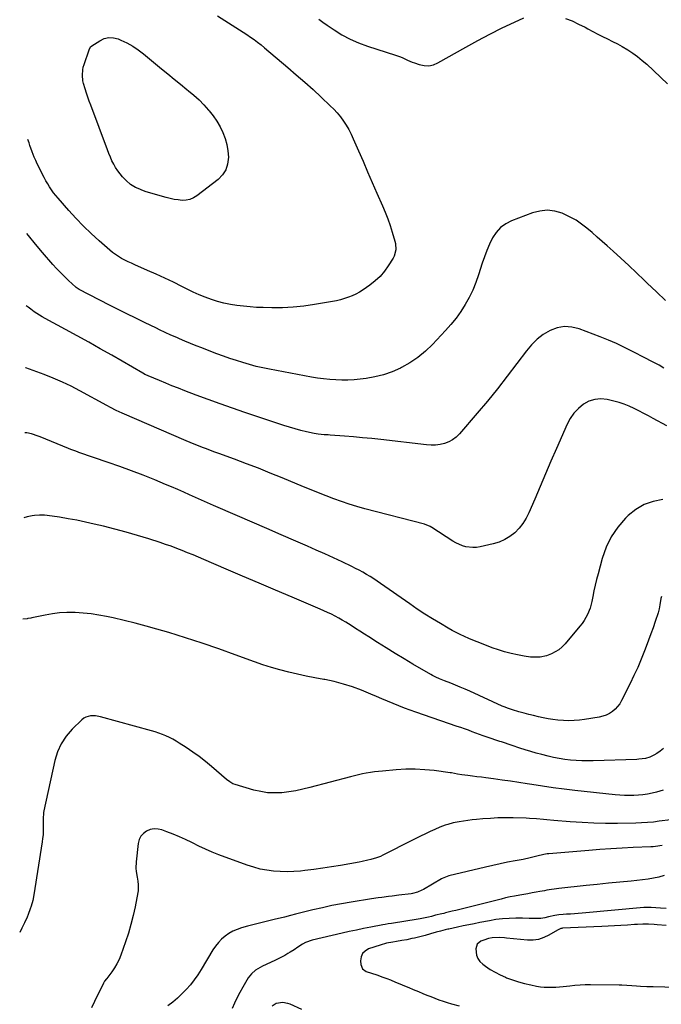
# Model space of a CAD drawing. Units: inches. Extents: x 1942134 to 1947466, y 395360 to 400690.
# Drawn here: x 1942148 to 1942597, y 396749 to 397439 of the extents above; entities that cross this region are included whole.
import ezdxf

# ---------------------------------------------------------------- set-up
doc = ezdxf.new("R2010")
doc.units = ezdxf.units.IN
doc.header["$MEASUREMENT"] = 0
doc.layers.add('7', color=7, linetype='Continuous')
doc.layers.add('8', color=7, linetype='Continuous')

msp = doc.modelspace()

# ---------------------------------------------------------------- linework, layer by layer
at = {"layer": '7', "color": 18}
for points in [[(1942357.16, 397439.05, 1858), (1942360.12, 397436.99, 1858), (1942363.08, 397434.94, 1858), (1942367.95, 397431.6, 1858), (1942373.49, 397428.15, 1858), (1942379.19, 397425.03, 1858), (1942385.14, 397422.43, 1858), (1942391.26, 397420.17, 1858), (1942411.02, 397413.82, 1858), (1942414.39, 397412.61, 1858), (1942416.03, 397411.91, 1858), (1942419.28, 397410.42, 1858), (1942422.58, 397409.04, 1858), (1942424.25, 397408.42, 1858), (1942427.67, 397407.23, 1858), (1942431.02, 397406.53, 1858), (1942434.32, 397406.4, 1858), (1942437.54, 397407.12, 1858), (1942440.71, 397408.4, 1858), (1942460.25, 397419.48, 1858), (1942468.66, 397424.11, 1858), (1942477.14, 397428.61, 1858), (1942485.72, 397432.91, 1858), (1942494.38, 397437.07, 1858), (1942500.84, 397440.08, 1858)], [(1942530.07, 397439.58, 1858), (1942534.75, 397437.78, 1858), (1942539.3, 397435.67, 1858), (1942543.77, 397433.35, 1858), (1942545.82, 397432.2, 1858), (1942549.21, 397430.34, 1858), (1942552.63, 397428.55, 1858), (1942556.1, 397426.84, 1858), (1942559.59, 397425.19, 1858), (1942563.08, 397423.52, 1858), (1942566.51, 397421.76, 1858), (1942569.88, 397419.87, 1858), (1942573.74, 397417.57, 1858), (1942577.22, 397415.27, 1858), (1942580.6, 397412.83, 1858), (1942583.83, 397410.2, 1858), (1942586.96, 397407.44, 1858), (1942601.57, 397393.77, 1858)], [(1942210.09, 397426.2, 1862), (1942213.38, 397426.01, 1862), (1942216.73, 397425.18, 1862), (1942218.59, 397424.4, 1862), (1942222.81, 397422.42, 1862), (1942226.89, 397420.19, 1862), (1942230.76, 397417.61, 1862), (1942234.48, 397414.79, 1862), (1942247.13, 397404.29, 1862), (1942251.52, 397400.67, 1862), (1942255.92, 397397.06, 1862), (1942260.34, 397393.48, 1862), (1942264.77, 397389.91, 1862), (1942266.03, 397388.9, 1862), (1942269.75, 397385.75, 1862), (1942273.35, 397382.46, 1862), (1942276.76, 397378.99, 1862), (1942280.04, 397375.39, 1862), (1942280.5, 397374.85, 1862), (1942283.29, 397371.31, 1862), (1942285.85, 397367.62, 1862), (1942288.07, 397363.72, 1862), (1942290.06, 397359.68, 1862), (1942291.62, 397355.47, 1862), (1942292.83, 397351.18, 1862), (1942293.54, 397346.78, 1862), (1942293.91, 397342.31, 1862), (1942293.38, 397337.56, 1862), (1942292.11, 397333.51, 1862), (1942289.76, 397329.98, 1862), (1942286.69, 397326.79, 1862), (1942271.84, 397315.35, 1862), (1942269.47, 397313.91, 1862), (1942266.99, 397312.83, 1862), (1942264.34, 397312.32, 1862), (1942261.57, 397312.17, 1862), (1942258.72, 397312.43, 1862), (1942255.9, 397312.82, 1862), (1942253.11, 397313.4, 1862), (1942250.34, 397314.12, 1862), (1942236.37, 397318.25, 1862), (1942234.43, 397318.88, 1862), (1942230.63, 397320.38, 1862), (1942228.78, 397321.25, 1862), (1942225.33, 397323.39, 1862), (1942222.3, 397326.08, 1862), (1942219.82, 397328.69, 1862), (1942218.04, 397330.74, 1862), (1942216.38, 397332.87, 1862), (1942214.9, 397335.15, 1862), (1942213.56, 397337.51, 1862), (1942212.35, 397339.95, 1862), (1942211.2, 397342.43, 1862), (1942210.14, 397344.94, 1862), (1942209.14, 397347.48, 1862), (1942197.46, 397378.77, 1862), (1942196.43, 397381.6, 1862), (1942195.43, 397384.44, 1862), (1942194.48, 397387.3, 1862), (1942193.55, 397390.16, 1862), (1942192.41, 397394.08, 1862), (1942192.02, 397395.96, 1862), (1942191.64, 397399.78, 1862), (1942191.88, 397403.6, 1862), (1942192.27, 397405.47, 1862), (1942192.81, 397407.31, 1862), (1942196.46, 397417.68, 1862), (1942197.38, 397419.58, 1862), (1942198.28, 397420.44, 1862), (1942203.74, 397424, 1862), (1942206.89, 397425.42, 1862), (1942210.09, 397426.2, 1862)], [(1942600.26, 397241.94, 1858), (1942593.8, 397248.1, 1858), (1942587.35, 397254.27, 1858), (1942585.22, 397256.33, 1858), (1942579.83, 397261.46, 1858), (1942574.4, 397266.56, 1858), (1942568.91, 397271.59, 1858), (1942563.39, 397276.59, 1858), (1942559.34, 397280.22, 1858), (1942555.81, 397283.36, 1858), (1942552.26, 397286.49, 1858), (1942548.7, 397289.59, 1858), (1942545.12, 397292.68, 1858), (1942541.41, 397295.57, 1858), (1942537.55, 397298.2, 1858), (1942533.46, 397300.46, 1858), (1942529.21, 397302.46, 1858), (1942527.66, 397303.1, 1858), (1942522.51, 397304.57, 1858), (1942517.34, 397305.24, 1858), (1942512.16, 397304.72, 1858), (1942506.97, 397303.41, 1858), (1942492.27, 397297.81, 1858), (1942488.17, 397295.69, 1858), (1942484.5, 397293.07, 1858), (1942481.51, 397289.7, 1858), (1942478.96, 397285.84, 1858), (1942476.9, 397281.52, 1858), (1942474.99, 397277.14, 1858), (1942473.3, 397272.66, 1858), (1942471.76, 397268.13, 1858), (1942469.21, 397259.98, 1858), (1942467.3, 397254.58, 1858), (1942465.14, 397249.29, 1858), (1942462.61, 397244.17, 1858), (1942459.83, 397239.16, 1858), (1942456.71, 397234.35, 1858), (1942453.4, 397229.69, 1858), (1942449.8, 397225.25, 1858), (1942446, 397220.95, 1858), (1942436.82, 397211.21, 1858), (1942431.91, 397206.52, 1858), (1942426.73, 397202.2, 1858), (1942421.12, 397198.45, 1858), (1942415.22, 397195.08, 1858), (1942414.38, 397194.65, 1858), (1942408.6, 397192.11, 1858), (1942402.69, 397189.99, 1858), (1942396.59, 397188.52, 1858), (1942390.36, 397187.46, 1858), (1942386.23, 397186.99, 1858), (1942381.97, 397186.6, 1858), (1942377.7, 397186.36, 1858), (1942373.43, 397186.31, 1858), (1942369.15, 397186.41, 1858), (1942364.88, 397186.7, 1858), (1942360.62, 397187.1, 1858), (1942356.38, 397187.68, 1858), (1942352.16, 397188.38, 1858), (1942322.73, 397193.9, 1858), (1942318.02, 397194.86, 1858), (1942313.34, 397195.94, 1858), (1942308.69, 397197.18, 1858), (1942304.07, 397198.53, 1858), (1942299.49, 397200, 1858), (1942294.93, 397201.52, 1858), (1942290.39, 397203.13, 1858), (1942285.87, 397204.78, 1858), (1942279.21, 397207.29, 1858), (1942275.25, 397208.81, 1858), (1942271.3, 397210.37, 1858), (1942267.37, 397211.97, 1858), (1942263.46, 397213.61, 1858), (1942259.72, 397215.2, 1858), (1942257.68, 397216.07, 1858), (1942253.64, 397217.87, 1858), (1942249.62, 397219.72, 1858), (1942245.62, 397221.61, 1858), (1942243.62, 397222.56, 1858), (1942235.18, 397226.6, 1858), (1942228.98, 397229.61, 1858), (1942222.8, 397232.65, 1858), (1942216.65, 397235.74, 1858), (1942210.51, 397238.86, 1858), (1942189.43, 397249.71, 1858), (1942187.34, 397251.09, 1858), (1942187.07, 397251.33, 1858), (1942181.84, 397256.15, 1858), (1942179.01, 397258.84, 1858), (1942176.24, 397261.59, 1858), (1942173.55, 397264.44, 1858), (1942170.93, 397267.33, 1858), (1942163.69, 397275.59, 1858), (1942158.67, 397281.53, 1858), (1942153.78, 397287.57, 1858), (1942152.77, 397288.91, 1858)], [(1942598.99, 397194.65, 1856), (1942595.65, 397196.67, 1856), (1942593.26, 397198.04, 1856), (1942590.21, 397199.63, 1856), (1942586.11, 397201.68, 1856), (1942577.08, 397206.39, 1856), (1942571.5, 397209.17, 1856), (1942565.86, 397211.82, 1856), (1942560.14, 397214.28, 1856), (1942554.35, 397216.6, 1856), (1942539.59, 397222.24, 1856), (1942534.42, 397223.48, 1856), (1942529.29, 397223.84, 1856), (1942524.24, 397222.88, 1856), (1942519.24, 397221.06, 1856), (1942514.54, 397218.18, 1856), (1942510.16, 397214.92, 1856), (1942506.26, 397211.1, 1856), (1942502.68, 397206.91, 1856), (1942496.03, 397197.94, 1856), (1942489.29, 397189.04, 1856), (1942482.42, 397180.24, 1856), (1942475.36, 397171.6, 1856), (1942468.18, 397163.05, 1856), (1942455.75, 397148.58, 1856), (1942453.48, 397146.38, 1856), (1942451.02, 397144.49, 1856), (1942448.27, 397143.07, 1856), (1942445.31, 397141.96, 1856), (1942442.19, 397141.28, 1856), (1942439.04, 397140.85, 1856), (1942435.87, 397140.79, 1856), (1942432.67, 397140.97, 1856), (1942400.72, 397144.63, 1856), (1942394.34, 397145.32, 1856), (1942387.96, 397145.96, 1856), (1942381.57, 397146.52, 1856), (1942375.17, 397147.03, 1856), (1942365.2, 397147.76, 1856), (1942363.79, 397147.87, 1856), (1942360.96, 397148.06, 1856), (1942356.72, 397148.45, 1856), (1942353.94, 397148.96, 1856), (1942348.64, 397150.11, 1856), (1942344.63, 397151.06, 1856), (1942340.64, 397152.09, 1856), (1942336.68, 397153.25, 1856), (1942332.75, 397154.5, 1856), (1942305.36, 397163.67, 1856), (1942296.8, 397166.6, 1856), (1942288.26, 397169.59, 1856), (1942279.76, 397172.68, 1856), (1942271.29, 397175.84, 1856), (1942263.32, 397178.87, 1856), (1942258.86, 397180.59, 1856), (1942254.4, 397182.34, 1856), (1942249.97, 397184.13, 1856), (1942245.54, 397185.96, 1856), (1942237.64, 397189.27, 1856), (1942237.18, 397189.46, 1856), (1942235.37, 397190.34, 1856), (1942234.48, 397190.82, 1856), (1942234.04, 397191.07, 1856), (1942212.24, 397203.65, 1856), (1942204.18, 397208.25, 1856), (1942196.1, 397212.81, 1856), (1942187.99, 397217.31, 1856), (1942179.85, 397221.76, 1856), (1942165.5, 397229.54, 1856), (1942163.55, 397230.62, 1856), (1942159.73, 397232.93, 1856), (1942157.9, 397234.2, 1856), (1942155.59, 397235.9, 1856), (1942153.53, 397237.4, 1856), (1942152.25, 397238.33, 1856)], [(1942601.05, 397154.31, 1854), (1942591.55, 397159.42, 1854), (1942588.22, 397161.2, 1854), (1942584.87, 397162.96, 1854), (1942581.52, 397164.7, 1854), (1942578.15, 397166.42, 1854), (1942574.73, 397168, 1854), (1942571.25, 397169.42, 1854), (1942567.68, 397170.57, 1854), (1942564.05, 397171.57, 1854), (1942559.35, 397172.67, 1854), (1942554.91, 397173.11, 1854), (1942550.61, 397172.82, 1854), (1942546.53, 397171.46, 1854), (1942542.59, 397169.37, 1854), (1942539.08, 397166.4, 1854), (1942535.94, 397163.13, 1854), (1942533.37, 397159.39, 1854), (1942531.19, 397155.35, 1854), (1942523.72, 397138.39, 1854), (1942519.87, 397129.58, 1854), (1942516.04, 397120.75, 1854), (1942512.26, 397111.9, 1854), (1942508.51, 397103.04, 1854), (1942504.45, 397093.38, 1854), (1942502.51, 397089.51, 1854), (1942500.26, 397085.86, 1854), (1942497.54, 397082.54, 1854), (1942494.52, 397079.44, 1854), (1942491.1, 397076.81, 1854), (1942487.48, 397074.57, 1854), (1942483.57, 397072.91, 1854), (1942479.45, 397071.63, 1854), (1942470.2, 397069.53, 1854), (1942467.73, 397069.14, 1854), (1942465.26, 397068.98, 1854), (1942460.32, 397069.57, 1854), (1942457.9, 397070.27, 1854), (1942453.32, 397072.24, 1854), (1942451.15, 397073.51, 1854), (1942436.53, 397083.13, 1854), (1942435.29, 397083.86, 1854), (1942431.28, 397085.41, 1854), (1942389.46, 397096.23, 1854), (1942383.97, 397097.75, 1854), (1942378.52, 397099.39, 1854), (1942373.12, 397101.22, 1854), (1942367.76, 397103.16, 1854), (1942362.44, 397105.22, 1854), (1942357.13, 397107.3, 1854), (1942351.84, 397109.44, 1854), (1942346.57, 397111.6, 1854), (1942331.56, 397117.83, 1854), (1942323.27, 397121.21, 1854), (1942314.96, 397124.52, 1854), (1942306.61, 397127.72, 1854), (1942298.23, 397130.85, 1854), (1942287.19, 397134.89, 1854), (1942284.31, 397135.95, 1854), (1942281.44, 397137.03, 1854), (1942278.58, 397138.12, 1854), (1942275.72, 397139.22, 1854), (1942272.87, 397140.35, 1854), (1942270.03, 397141.49, 1854), (1942267.2, 397142.67, 1854), (1942264.38, 397143.87, 1854), (1942219.5, 397163.21, 1854), (1942215.37, 397165.09, 1854), (1942211.31, 397167.13, 1854), (1942208.64, 397168.56, 1854), (1942189.85, 397178.82, 1854), (1942183.75, 397181.98, 1854), (1942177.57, 397184.96, 1854), (1942171.26, 397187.67, 1854), (1942164.87, 397190.19, 1854), (1942157.22, 397193.03, 1854), (1942154.6, 397194.01, 1854), (1942151.98, 397195, 1854), (1942151.8, 397195.07, 1854)], [(1942598.23, 397102.62, 1852), (1942591.5, 397101.29, 1852), (1942585.15, 397099.12, 1852), (1942579.38, 397095.69, 1852), (1942573.99, 397091.43, 1852), (1942572.08, 397089.56, 1852), (1942566.66, 397083.31, 1852), (1942562.01, 397076.63, 1852), (1942558.5, 397069.27, 1852), (1942555.74, 397061.48, 1852), (1942552.91, 397050.74, 1852), (1942551.9, 397046.74, 1852), (1942550.93, 397042.72, 1852), (1942550.03, 397038.69, 1852), (1942549.18, 397034.65, 1852), (1942548.51, 397031.33, 1852), (1942547.27, 397026.64, 1852), (1942545.47, 397022.13, 1852), (1942543.12, 397017.89, 1852), (1942541.73, 397015.91, 1852), (1942540.23, 397013.99, 1852), (1942529.75, 397001.58, 1852), (1942527.66, 396999.43, 1852), (1942525.4, 396997.52, 1852), (1942522.9, 396995.94, 1852), (1942520.23, 396994.59, 1852), (1942516.69, 396993.26, 1852), (1942512.32, 396992.35, 1852), (1942507.81, 396992.23, 1852), (1942505.55, 396992.36, 1852), (1942501.07, 396992.98, 1852), (1942496.44, 396993.87, 1852), (1942491.92, 396994.85, 1852), (1942487.45, 396996, 1852), (1942483.05, 396997.37, 1852), (1942478.69, 396998.91, 1852), (1942471.23, 397001.76, 1852), (1942468.22, 397002.94, 1852), (1942465.23, 397004.15, 1852), (1942462.27, 397005.42, 1852), (1942459.31, 397006.72, 1852), (1942456.39, 397008.09, 1852), (1942453.51, 397009.52, 1852), (1942450.66, 397011.04, 1852), (1942447.85, 397012.62, 1852), (1942442.42, 397015.79, 1852), (1942436.96, 397019.07, 1852), (1942431.55, 397022.44, 1852), (1942426.24, 397025.95, 1852), (1942420.98, 397029.54, 1852), (1942400.58, 397043.89, 1852), (1942398.16, 397045.55, 1852), (1942395.72, 397047.17, 1852), (1942393.24, 397048.74, 1852), (1942390.74, 397050.27, 1852), (1942388.2, 397051.73, 1852), (1942385.63, 397053.14, 1852), (1942383.03, 397054.48, 1852), (1942380.4, 397055.77, 1852), (1942373.67, 397058.96, 1852), (1942367.64, 397061.78, 1852), (1942361.59, 397064.56, 1852), (1942355.52, 397067.29, 1852), (1942349.43, 397069.97, 1852), (1942341.19, 397073.55, 1852), (1942330.96, 397078, 1852), (1942320.73, 397082.44, 1852), (1942310.5, 397086.88, 1852), (1942300.27, 397091.31, 1852), (1942283.56, 397098.56, 1852), (1942279.35, 397100.39, 1852), (1942275.15, 397102.25, 1852), (1942270.96, 397104.12, 1852), (1942266.77, 397106.01, 1852), (1942262.58, 397107.88, 1852), (1942258.38, 397109.73, 1852), (1942254.16, 397111.53, 1852), (1942249.92, 397113.3, 1852), (1942242.3, 397116.44, 1852), (1942234.21, 397119.68, 1852), (1942226.09, 397122.82, 1852), (1942217.91, 397125.81, 1852), (1942209.69, 397128.7, 1852), (1942189.13, 397135.7, 1852), (1942188.21, 397136.02, 1852), (1942186.37, 397136.68, 1852), (1942183.63, 397137.72, 1852), (1942181.81, 397138.45, 1852), (1942162.05, 397146.54, 1852), (1942160.53, 397147.13, 1852), (1942155.88, 397148.61, 1852), (1942152.7, 397149.3, 1852), (1942151.32, 397149.36, 1852)], [(1942598.66, 396928.22, 1848), (1942596.47, 396926.48, 1848), (1942594.12, 396924.91, 1848), (1942591.86, 396923.61, 1848), (1942589.09, 396922.28, 1848), (1942586.14, 396921.4, 1848), (1942581.55, 396920.74, 1848), (1942580, 396920.65, 1848), (1942549.52, 396919.64, 1848), (1942545.53, 396919.59, 1848), (1942541.54, 396919.64, 1848), (1942537.56, 396919.86, 1848), (1942533.58, 396920.18, 1848), (1942529.62, 396920.67, 1848), (1942525.69, 396921.28, 1848), (1942521.78, 396922.07, 1848), (1942517.89, 396922.98, 1848), (1942513.43, 396924.13, 1848), (1942509.58, 396925.17, 1848), (1942505.75, 396926.26, 1848), (1942501.93, 396927.43, 1848), (1942498.14, 396928.66, 1848), (1942492.73, 396930.47, 1848), (1942490.57, 396931.18, 1848), (1942487.32, 396932.23, 1848), (1942485.16, 396932.94, 1848), (1942484.08, 396933.31, 1848), (1942475.14, 396936.37, 1848), (1942472.51, 396937.29, 1848), (1942469.88, 396938.21, 1848), (1942467.26, 396939.15, 1848), (1942464.65, 396940.1, 1848), (1942462.03, 396941.05, 1848), (1942459.41, 396941.99, 1848), (1942456.79, 396942.92, 1848), (1942454.16, 396943.83, 1848), (1942425.17, 396953.77, 1848), (1942421.16, 396955.2, 1848), (1942417.18, 396956.68, 1848), (1942413.23, 396958.25, 1848), (1942409.31, 396959.89, 1848), (1942405.4, 396961.55, 1848), (1942401.48, 396963.21, 1848), (1942397.56, 396964.83, 1848), (1942393.62, 396966.45, 1848), (1942387.19, 396969.07, 1848), (1942380.92, 396971.4, 1848), (1942374.57, 396973.46, 1848), (1942368.1, 396975.13, 1848), (1942361.56, 396976.53, 1848), (1942360.71, 396976.68, 1848), (1942354.55, 396977.86, 1848), (1942348.39, 396979.09, 1848), (1942342.26, 396980.42, 1848), (1942336.14, 396981.81, 1848), (1942330.06, 396983.36, 1848), (1942324.02, 396985.06, 1848), (1942318.06, 396986.97, 1848), (1942312.13, 396989.03, 1848), (1942298.77, 396993.95, 1848), (1942287.21, 396998.08, 1848), (1942275.61, 397002.06, 1848), (1942263.94, 397005.82, 1848), (1942252.21, 397009.44, 1848), (1942243.85, 397011.93, 1848), (1942236.24, 397014.1, 1848), (1942228.61, 397016.15, 1848), (1942220.93, 397018.03, 1848), (1942213.22, 397019.78, 1848), (1942208.58, 397020.78, 1848), (1942203.15, 397021.8, 1848), (1942197.69, 397022.63, 1848), (1942192.19, 397023.17, 1848), (1942186.67, 397023.52, 1848), (1942185.9, 397023.55, 1848), (1942180.77, 397023.54, 1848), (1942175.66, 397023.29, 1848), (1942170.58, 397022.66, 1848), (1942165.52, 397021.78, 1848), (1942156.29, 397019.82, 1848), (1942155.44, 397019.65, 1848), (1942153.71, 397019.34, 1848), (1942153.28, 397019.28, 1848), (1942152.85, 397019.21, 1848), (1942149.97, 397018.81, 1848)], [(1942598.58, 396899.05, 1846), (1942593.94, 396897.84, 1846), (1942590.73, 396897.08, 1846), (1942587.55, 396896.43, 1846), (1942584.35, 396895.9, 1846), (1942581.12, 396895.56, 1846), (1942577.88, 396895.35, 1846), (1942574.62, 396895.31, 1846), (1942571.37, 396895.36, 1846), (1942568.13, 396895.55, 1846), (1942564.89, 396895.84, 1846), (1942536.65, 396899, 1846), (1942529.1, 396899.9, 1846), (1942521.55, 396900.87, 1846), (1942514.02, 396901.95, 1846), (1942506.5, 396903.1, 1846), (1942503.17, 396903.64, 1846), (1942497.32, 396904.55, 1846), (1942491.47, 396905.43, 1846), (1942485.6, 396906.26, 1846), (1942479.74, 396907.05, 1846), (1942474.28, 396907.76, 1846), (1942471.14, 396908.17, 1846), (1942468, 396908.57, 1846), (1942464.85, 396908.98, 1846), (1942461.71, 396909.39, 1846), (1942457.5, 396909.93, 1846), (1942454.39, 396910.42, 1846), (1942450.26, 396911.18, 1846), (1942449.23, 396911.33, 1846), (1942438.07, 396912.82, 1846), (1942431.44, 396913.48, 1846), (1942424.81, 396913.85, 1846), (1942418.17, 396913.78, 1846), (1942411.52, 396913.41, 1846), (1942401.83, 396912.56, 1846), (1942399, 396912.28, 1846), (1942396.17, 396911.94, 1846), (1942393.36, 396911.53, 1846), (1942390.55, 396911.06, 1846), (1942387.76, 396910.52, 1846), (1942384.97, 396909.94, 1846), (1942382.2, 396909.28, 1846), (1942379.45, 396908.58, 1846), (1942350.94, 396900.96, 1846), (1942346.08, 396899.79, 1846), (1942341.19, 396898.77, 1846), (1942336.26, 396897.99, 1846), (1942331.29, 396897.38, 1846), (1942326.34, 396897.17, 1846), (1942321.42, 396897.35, 1846), (1942316.56, 396898.1, 1846), (1942311.73, 396899.22, 1846), (1942298.74, 396903.06, 1846), (1942297.08, 396903.69, 1846), (1942294.81, 396905.08, 1846), (1942292.69, 396906.73, 1846), (1942282.13, 396915.69, 1846), (1942277.83, 396919.21, 1846), (1942273.45, 396922.61, 1846), (1942268.94, 396925.85, 1846), (1942264.35, 396928.99, 1846), (1942259.52, 396932.15, 1846), (1942257.26, 396933.56, 1846), (1942254.95, 396934.88, 1846), (1942252.58, 396936.08, 1846), (1942250.16, 396937.21, 1846), (1942247.69, 396938.21, 1846), (1942245.2, 396939.15, 1846), (1942242.67, 396939.98, 1846), (1942240.11, 396940.73, 1846), (1942204.28, 396950.49, 1846), (1942200.81, 396951.13, 1846), (1942197.28, 396951.19, 1846), (1942193.98, 396950.36, 1846), (1942192.53, 396949.51, 1846), (1942191.18, 396948.43, 1846), (1942184.45, 396941.77, 1846), (1942180.32, 396936.9, 1846), (1942176.83, 396931.68, 1846), (1942174.29, 396925.94, 1846), (1942172.39, 396919.85, 1846), (1942164.64, 396884.56, 1846), (1942164.44, 396883.43, 1846), (1942164.22, 396878.84, 1846), (1942164.24, 396875.37, 1846), (1942164.24, 396872.73, 1846), (1942164.03, 396867.8, 1846), (1942163.78, 396865.35, 1846), (1942163.45, 396862.9, 1846), (1942157.62, 396825.93, 1846), (1942156.84, 396821.89, 1846), (1942155.78, 396817.92, 1846), (1942155.14, 396815.96, 1846), (1942153.67, 396812.12, 1846), (1942152.83, 396810.24, 1846), (1942151.01, 396806.35, 1846), (1942149.21, 396802.55, 1846), (1942147.69, 396799.42, 1846)], [(1942603.82, 396878.48, 1844), (1942595.79, 396877.35, 1844), (1942591.69, 396876.85, 1844), (1942587.57, 396876.45, 1844), (1942583.44, 396876.2, 1844), (1942579.31, 396876.06, 1844), (1942566.46, 396875.86, 1844), (1942558.2, 396875.85, 1844), (1942549.95, 396876, 1844), (1942541.71, 396876.39, 1844), (1942533.47, 396876.95, 1844), (1942521.84, 396877.89, 1844), (1942517, 396878.32, 1844), (1942514.58, 396878.56, 1844), (1942509.75, 396879.05, 1844), (1942504.9, 396879.38, 1844), (1942502.47, 396879.47, 1844), (1942493.38, 396879.69, 1844), (1942488.07, 396879.73, 1844), (1942482.76, 396879.66, 1844), (1942477.46, 396879.4, 1844), (1942472.17, 396879.03, 1844), (1942467.75, 396878.65, 1844), (1942464.67, 396878.33, 1844), (1942461.6, 396877.96, 1844), (1942458.54, 396877.5, 1844), (1942455.49, 396876.98, 1844), (1942451.33, 396876.16, 1844), (1942447.58, 396875.17, 1844), (1942445.73, 396874.58, 1844), (1942442.09, 396873.21, 1844), (1942438.54, 396871.64, 1844), (1942435.31, 396870.11, 1844), (1942431.95, 396868.51, 1844), (1942428.59, 396866.88, 1844), (1942425.24, 396865.23, 1844), (1942421.91, 396863.57, 1844), (1942403.04, 396854.06, 1844), (1942402.16, 396853.62, 1844), (1942400.39, 396852.78, 1844), (1942397.67, 396851.65, 1844), (1942393.68, 396850.53, 1844), (1942391.67, 396850.04, 1844), (1942387.62, 396849.16, 1844), (1942385.58, 396848.78, 1844), (1942372.38, 396846.48, 1844), (1942366.18, 396845.45, 1844), (1942359.97, 396844.5, 1844), (1942353.75, 396843.66, 1844), (1942347.51, 396842.89, 1844), (1942344.49, 396842.54, 1844), (1942339.75, 396842.15, 1844), (1942335.02, 396841.97, 1844), (1942330.29, 396842.08, 1844), (1942325.55, 396842.39, 1844), (1942320.85, 396843.04, 1844), (1942316.21, 396843.92, 1844), (1942311.65, 396845.16, 1844), (1942307.14, 396846.63, 1844), (1942287.32, 396853.97, 1844), (1942282.6, 396855.82, 1844), (1942277.92, 396857.78, 1844), (1942273.31, 396859.91, 1844), (1942268.76, 396862.16, 1844), (1942268.19, 396862.45, 1844), (1942263.92, 396864.55, 1844), (1942259.61, 396866.53, 1844), (1942255.22, 396868.35, 1844), (1942250.77, 396870.04, 1844), (1942247.39, 396871.26, 1844), (1942244.63, 396871.87, 1844), (1942241.9, 396872.02, 1844), (1942239.22, 396871.5, 1844), (1942236.57, 396870.52, 1844), (1942234.34, 396868.88, 1844), (1942232.54, 396866.95, 1844), (1942231.38, 396864.58, 1844), (1942230.65, 396861.91, 1844), (1942229.18, 396849.04, 1844), (1942229.01, 396844.5, 1844), (1942229.21, 396842.24, 1844), (1942229.91, 396838.17, 1844), (1942230.39, 396835.48, 1844), (1942230.76, 396832.78, 1844), (1942230.74, 396828.74, 1844), (1942230.54, 396827.4, 1844), (1942228.59, 396817.56, 1844), (1942227.22, 396811.33, 1844), (1942225.67, 396805.16, 1844), (1942223.86, 396799.06, 1844), (1942221.87, 396793.01, 1844), (1942218.57, 396783.65, 1844), (1942217.3, 396780.53, 1844), (1942215.85, 396777.52, 1844), (1942214.12, 396774.65, 1844), (1942212.21, 396771.89, 1844), (1942208.73, 396767.32, 1844), (1942208.42, 396766.92, 1844), (1942207.15, 396765.32, 1844), (1942206.36, 396764.01, 1844), (1942200.15, 396751.2, 1844), (1942197.93, 396746.8, 1844)], [(1942597.82, 396860.39, 1842), (1942593.09, 396859.7, 1842), (1942591.5, 396859.56, 1842), (1942589.91, 396859.47, 1842), (1942577.52, 396858.95, 1842), (1942569.74, 396858.57, 1842), (1942561.96, 396858.13, 1842), (1942554.18, 396857.6, 1842), (1942546.41, 396857, 1842), (1942518.35, 396854.67, 1842), (1942517.21, 396854.54, 1842), (1942514.96, 396854.08, 1842), (1942510.12, 396852.85, 1842), (1942505.26, 396851.7, 1842), (1942500.37, 396850.7, 1842), (1942494.79, 396849.66, 1842), (1942489.55, 396848.64, 1842), (1942484.33, 396847.57, 1842), (1942479.12, 396846.42, 1842), (1942473.93, 396845.22, 1842), (1942448.29, 396839.09, 1842), (1942443.76, 396837.33, 1842), (1942443.15, 396836.99, 1842), (1942430.54, 396829.69, 1842), (1942429.52, 396829.14, 1842), (1942426.34, 396827.75, 1842), (1942423, 396826.85, 1842), (1942421.86, 396826.66, 1842), (1942413.36, 396825.53, 1842), (1942408.55, 396824.91, 1842), (1942406.14, 396824.6, 1842), (1942401.32, 396824, 1842), (1942398.92, 396823.68, 1842), (1942394.12, 396822.96, 1842), (1942379.94, 396820.7, 1842), (1942373.18, 396819.54, 1842), (1942366.44, 396818.28, 1842), (1942359.73, 396816.85, 1842), (1942353.05, 396815.32, 1842), (1942341.92, 396812.64, 1842), (1942340.82, 396812.36, 1842), (1942337.52, 396811.45, 1842), (1942333.12, 396810.28, 1842), (1942325.94, 396808.61, 1842), (1942321.25, 396807.48, 1842), (1942316.57, 396806.31, 1842), (1942311.91, 396805.07, 1842), (1942307.25, 396803.8, 1842), (1942303.11, 396802.64, 1842), (1942300.05, 396801.58, 1842), (1942297.09, 396800.31, 1842), (1942294.3, 396798.7, 1842), (1942291.62, 396796.87, 1842), (1942289.17, 396794.75, 1842), (1942286.89, 396792.47, 1842), (1942284.89, 396789.95, 1842), (1942283.06, 396787.27, 1842), (1942274.79, 396773.51, 1842), (1942272.44, 396769.86, 1842), (1942269.95, 396766.31, 1842), (1942267.25, 396762.93, 1842), (1942264.4, 396759.64, 1842), (1942261.37, 396756.54, 1842), (1942258.23, 396753.55, 1842), (1942254.92, 396750.75, 1842), (1942251.5, 396748.08, 1842)], [(1942600.56, 396816.32, 1838), (1942596.66, 396816.5, 1838), (1942590.18, 396816.95, 1838), (1942588.86, 396817.02, 1838), (1942586.22, 396817.02, 1838), (1942584.91, 396816.93, 1838), (1942541.7, 396812.92, 1838), (1942539, 396812.69, 1838), (1942536.3, 396812.49, 1838), (1942533.6, 396812.34, 1838), (1942530.89, 396812.21, 1838), (1942528.47, 396812.11, 1838), (1942525.49, 396811.88, 1838), (1942522.54, 396811.44, 1838), (1942518.25, 396810.43, 1838), (1942515.52, 396809.65, 1838), (1942512.73, 396809.25, 1838), (1942509.43, 396809.25, 1838), (1942504.69, 396809.34, 1838), (1942499.95, 396809.4, 1838), (1942495.32, 396809.45, 1838), (1942490.64, 396809.35, 1838), (1942485.98, 396809.06, 1838), (1942481.35, 396808.49, 1838), (1942476.74, 396807.74, 1838), (1942470.06, 396806.43, 1838), (1942466.16, 396805.65, 1838), (1942462.27, 396804.86, 1838), (1942458.38, 396804.04, 1838), (1942454.49, 396803.21, 1838), (1942448.41, 396801.89, 1838), (1942447.57, 396801.7, 1838), (1942445.89, 396801.32, 1838), (1942442.54, 396800.47, 1838), (1942439.48, 396799.6, 1838), (1942435.59, 396798.52, 1838), (1942431.69, 396797.49, 1838), (1942424.3, 396795.6, 1838), (1942422.53, 396795.18, 1838), (1942418.97, 396794.42, 1838), (1942415.38, 396793.79, 1838), (1942411.79, 396793.2, 1838), (1942409.07, 396792.78, 1838), (1942404.6, 396791.89, 1838), (1942400.23, 396790.63, 1838), (1942392.1, 396787.92, 1838), (1942389.69, 396786.5, 1838), (1942387.85, 396784.7, 1838), (1942386.87, 396782.32, 1838), (1942386.45, 396779.55, 1838), (1942386.6, 396777.06, 1838), (1942387.78, 396773.95, 1838), (1942390.53, 396772.09, 1838), (1942394.22, 396770.95, 1838), (1942397.89, 396769.72, 1838), (1942402.18, 396768.21, 1838), (1942404.81, 396767.24, 1838), (1942407.42, 396766.23, 1838), (1942411.02, 396764.79, 1838), (1942414.11, 396763.52, 1838), (1942417.2, 396762.24, 1838), (1942420.28, 396760.96, 1838), (1942423.36, 396759.66, 1838), (1942427.18, 396758.06, 1838), (1942430.02, 396756.87, 1838), (1942432.86, 396755.7, 1838), (1942435.72, 396754.55, 1838), (1942438.58, 396753.41, 1838), (1942441.46, 396752.34, 1838), (1942444.36, 396751.32, 1838), (1942447.29, 396750.39, 1838), (1942450.25, 396749.53, 1838), (1942455.69, 396748.02, 1838)], [(1942600.73, 396804.29, 1836), (1942594.22, 396804.93, 1836), (1942592.26, 396805.09, 1836), (1942588.32, 396805.27, 1836), (1942584.38, 396805.26, 1836), (1942580.44, 396805.11, 1836), (1942578.47, 396804.99, 1836), (1942573.45, 396804.65, 1836), (1942568.97, 396804.35, 1836), (1942564.48, 396804.08, 1836), (1942560, 396803.84, 1836), (1942555.52, 396803.62, 1836), (1942528.09, 396802.41, 1836), (1942527.63, 396802.37, 1836), (1942526.72, 396802.18, 1836), (1942525, 396801.45, 1836), (1942524.59, 396801.22, 1836), (1942518.44, 396797.56, 1836), (1942514.88, 396795.87, 1836), (1942511.21, 396794.67, 1836), (1942507.37, 396794.18, 1836), (1942503.43, 396794.18, 1836), (1942488.69, 396795.58, 1836), (1942487.45, 396795.69, 1836), (1942483.73, 396795.98, 1836), (1942478.8, 396795.71, 1836), (1942476.1, 396795.18, 1836), (1942472.77, 396794.2, 1836), (1942470.7, 396793.4, 1836), (1942468.09, 396791.21, 1836), (1942467.21, 396787.92, 1836), (1942467.77, 396783.63, 1836), (1942468.67, 396781.22, 1836), (1942470.18, 396779.15, 1836), (1942472.1, 396777.3, 1836), (1942474.03, 396775.91, 1836), (1942477.34, 396773.68, 1836), (1942480.75, 396771.62, 1836), (1942484.3, 396769.81, 1836), (1942487.94, 396768.18, 1836), (1942488.76, 396767.84, 1836), (1942492.92, 396766.29, 1836), (1942497.13, 396764.89, 1836), (1942501.41, 396763.75, 1836), (1942505.73, 396762.76, 1836), (1942509.87, 396761.94, 1836), (1942512.51, 396761.52, 1836), (1942515.17, 396761.22, 1836), (1942517.84, 396761.11, 1836), (1942520.52, 396761.13, 1836), (1942523.2, 396761.28, 1836), (1942525.88, 396761.46, 1836), (1942528.55, 396761.71, 1836), (1942533.09, 396762.21, 1836), (1942536.69, 396762.56, 1836), (1942540.3, 396762.83, 1836), (1942543.91, 396762.97, 1836), (1942547.53, 396763.01, 1836), (1942567.73, 396762.9, 1836), (1942569.47, 396762.86, 1836), (1942572.97, 396762.69, 1836), (1942576.45, 396762.4, 1836), (1942579.94, 396762.13, 1836), (1942582.64, 396761.97, 1836), (1942587.09, 396761.75, 1836), (1942591.54, 396761.6, 1836), (1942623.99, 396760.79, 1836)]]:
    msp.add_polyline3d(points, dxfattribs=at)
at = {"layer": '8', "color": 18}
for points in [[(1942286.19, 397441.35, 1860), (1942299.02, 397433.31, 1860), (1942301.64, 397431.65, 1860), (1942304.24, 397429.97, 1860), (1942306.81, 397428.26, 1860), (1942309.37, 397426.52, 1860), (1942311.9, 397424.73, 1860), (1942314.39, 397422.89, 1860), (1942316.82, 397420.98, 1860), (1942319.21, 397419.02, 1860), (1942335.49, 397405.31, 1860), (1942341.47, 397400.19, 1860), (1942347.39, 397395.01, 1860), (1942353.23, 397389.73, 1860), (1942359.02, 397384.39, 1860), (1942365.3, 397378.48, 1860), (1942367.81, 397375.97, 1860), (1942370.21, 397373.36, 1860), (1942372.43, 397370.59, 1860), (1942374.54, 397367.73, 1860), (1942376.47, 397364.75, 1860), (1942378.27, 397361.7, 1860), (1942379.89, 397358.54, 1860), (1942381.4, 397355.32, 1860), (1942385, 397346.96, 1860), (1942388.22, 397339.51, 1860), (1942391.46, 397332.07, 1860), (1942394.73, 397324.64, 1860), (1942398.01, 397317.21, 1860), (1942401.95, 397308.34, 1860), (1942403.85, 397303.82, 1860), (1942405.63, 397299.26, 1860), (1942407.23, 397294.63, 1860), (1942408.7, 397289.96, 1860), (1942410.6, 397283.52, 1860), (1942410.95, 397282.02, 1860), (1942411.18, 397277.46, 1860), (1942409.97, 397273.1, 1860), (1942409.26, 397271.74, 1860), (1942405.89, 397266.31, 1860), (1942403.17, 397262.49, 1860), (1942400.18, 397258.93, 1860), (1942396.77, 397255.76, 1860), (1942393.08, 397252.86, 1860), (1942388.24, 397249.52, 1860), (1942385.79, 397247.98, 1860), (1942383.28, 397246.56, 1860), (1942380.66, 397245.36, 1860), (1942377.97, 397244.29, 1860), (1942375.22, 397243.39, 1860), (1942372.43, 397242.59, 1860), (1942369.61, 397241.92, 1860), (1942366.77, 397241.34, 1860), (1942354.34, 397239.15, 1860), (1942346.85, 397238.06, 1860), (1942339.34, 397237.27, 1860), (1942331.8, 397236.94, 1860), (1942324.23, 397236.91, 1860), (1942318.32, 397237.06, 1860), (1942313.7, 397237.26, 1860), (1942309.08, 397237.56, 1860), (1942304.48, 397238.01, 1860), (1942299.88, 397238.57, 1860), (1942299.83, 397238.58, 1860), (1942295.3, 397239.34, 1860), (1942290.8, 397240.27, 1860), (1942286.37, 397241.46, 1860), (1942281.98, 397242.82, 1860), (1942277.65, 397244.4, 1860), (1942273.38, 397246.09, 1860), (1942269.18, 397247.97, 1860), (1942265.03, 397249.96, 1860), (1942261.34, 397251.82, 1860), (1942255.36, 397254.78, 1860), (1942249.35, 397257.67, 1860), (1942243.29, 397260.46, 1860), (1942237.19, 397263.17, 1860), (1942228.31, 397267.03, 1860), (1942225.98, 397268.08, 1860), (1942223.67, 397269.16, 1860), (1942221.39, 397270.31, 1860), (1942219.13, 397271.49, 1860), (1942216.93, 397272.77, 1860), (1942214.8, 397274.15, 1860), (1942212.76, 397275.66, 1860), (1942210.79, 397277.28, 1860), (1942203.3, 397283.86, 1860), (1942197.73, 397288.94, 1860), (1942192.31, 397294.16, 1860), (1942187.1, 397299.59, 1860), (1942182.02, 397305.16, 1860), (1942174.63, 397313.61, 1860), (1942173.02, 397315.53, 1860), (1942171.47, 397317.5, 1860), (1942170.01, 397319.54, 1860), (1942168.61, 397321.62, 1860), (1942167.3, 397323.76, 1860), (1942166.03, 397325.93, 1860), (1942164.84, 397328.13, 1860), (1942163.69, 397330.37, 1860), (1942159.52, 397338.88, 1860), (1942158.95, 397340.06, 1860), (1942157.88, 397342.44, 1860), (1942156.41, 397346.09, 1860), (1942154.9, 397350.61, 1860), (1942154.26, 397352.56, 1860), (1942153.46, 397354.84, 1860)], [(1942597.24, 397034.74, 1850), (1942596.92, 397033.33, 1850), (1942596.18, 397029.04, 1850), (1942595.67, 397026.19, 1850), (1942594.9, 397023.4, 1850), (1942592.91, 397017.32, 1850), (1942591.43, 397012.91, 1850), (1942589.9, 397008.52, 1850), (1942588.3, 397004.15, 1850), (1942586.66, 396999.8, 1850), (1942585.48, 396996.76, 1850), (1942583.14, 396990.94, 1850), (1942580.69, 396985.16, 1850), (1942578.07, 396979.46, 1850), (1942575.34, 396973.8, 1850), (1942569.38, 396961.86, 1850), (1942568.09, 396959.68, 1850), (1942564.88, 396955.86, 1850), (1942562.96, 396954.22, 1850), (1942560.83, 396952.87, 1850), (1942558.6, 396951.73, 1850), (1942556.23, 396950.92, 1850), (1942553.78, 396950.34, 1850), (1942543.5, 396948.64, 1850), (1942539.81, 396948.15, 1850), (1942536.1, 396947.83, 1850), (1942532.39, 396947.75, 1850), (1942528.66, 396947.82, 1850), (1942524.65, 396948.13, 1850), (1942521.24, 396948.52, 1850), (1942517.85, 396949.08, 1850), (1942514.47, 396949.75, 1850), (1942511.1, 396950.54, 1850), (1942507.77, 396951.34, 1850), (1942504.44, 396952.17, 1850), (1942501.11, 396953.02, 1850), (1942497.48, 396953.98, 1850), (1942493.01, 396955.29, 1850), (1942490.07, 396956.3, 1850), (1942487.18, 396957.45, 1850), (1942485.75, 396958.07, 1850), (1942463.01, 396968.36, 1850), (1942459.7, 396969.83, 1850), (1942456.37, 396971.26, 1850), (1942453.03, 396972.64, 1850), (1942449.66, 396973.99, 1850), (1942445.4, 396975.65, 1850), (1942441.7, 396977.18, 1850), (1942439.27, 396978.27, 1850), (1942436.89, 396979.49, 1850), (1942435.73, 396980.14, 1850), (1942423.23, 396987.49, 1850), (1942416.97, 396991.2, 1850), (1942410.74, 396994.95, 1850), (1942404.55, 396998.77, 1850), (1942398.38, 397002.62, 1850), (1942392.26, 397006.47, 1850), (1942389.17, 397008.43, 1850), (1942386.08, 397010.39, 1850), (1942383, 397012.37, 1850), (1942379.92, 397014.35, 1850), (1942376.2, 397016.72, 1850), (1942373.71, 397018.22, 1850), (1942371.19, 397019.65, 1850), (1942368.64, 397021.03, 1850), (1942366.06, 397022.35, 1850), (1942363.45, 397023.63, 1850), (1942360.82, 397024.83, 1850), (1942358.16, 397025.99, 1850), (1942338.59, 397034.24, 1850), (1942327, 397039.14, 1850), (1942315.41, 397044.06, 1850), (1942303.84, 397049.01, 1850), (1942292.27, 397053.97, 1850), (1942276.72, 397060.67, 1850), (1942272.93, 397062.29, 1850), (1942269.13, 397063.88, 1850), (1942265.32, 397065.45, 1850), (1942261.5, 397067, 1850), (1942257.67, 397068.49, 1850), (1942253.81, 397069.92, 1850), (1942249.92, 397071.26, 1850), (1942246.01, 397072.55, 1850), (1942238.13, 397075.04, 1850), (1942230.25, 397077.45, 1850), (1942222.33, 397079.75, 1850), (1942214.37, 397081.89, 1850), (1942206.39, 397083.93, 1850), (1942199.83, 397085.53, 1850), (1942193.81, 397086.91, 1850), (1942187.77, 397088.17, 1850), (1942181.69, 397089.26, 1850), (1942175.59, 397090.24, 1850), (1942166.83, 397091.52, 1850), (1942165.09, 397091.7, 1850), (1942161.61, 397091.77, 1850), (1942158.13, 397091.43, 1850), (1942156.4, 397091.16, 1850), (1942152.97, 397090.44, 1850), (1942150.7, 397089.89, 1850)], [(1942599.16, 396839.32, 1840), (1942595.45, 396838.33, 1840), (1942591.72, 396837.48, 1840), (1942587.95, 396836.85, 1840), (1942584.15, 396836.35, 1840), (1942576.02, 396835.53, 1840), (1942568.13, 396834.73, 1840), (1942560.24, 396833.92, 1840), (1942552.35, 396833.11, 1840), (1942544.46, 396832.3, 1840), (1942525.41, 396830.32, 1840), (1942522.05, 396829.91, 1840), (1942520.37, 396829.65, 1840), (1942517.04, 396829.05, 1840), (1942515.37, 396828.75, 1840), (1942512.04, 396828.14, 1840), (1942509.59, 396827.7, 1840), (1942506.7, 396827.18, 1840), (1942503.81, 396826.66, 1840), (1942500.92, 396826.16, 1840), (1942498.02, 396825.66, 1840), (1942494.35, 396824.99, 1840), (1942491.21, 396824.37, 1840), (1942488.09, 396823.67, 1840), (1942484.97, 396822.93, 1840), (1942453.17, 396814.98, 1840), (1942450.76, 396814.38, 1840), (1942445.95, 396813.17, 1840), (1942444.75, 396812.88, 1840), (1942443.54, 396812.59, 1840), (1942439.06, 396811.52, 1840), (1942436.22, 396810.79, 1840), (1942434.09, 396810.25, 1840), (1942429.54, 396809.25, 1840), (1942428.22, 396809.01, 1840), (1942426.89, 396808.79, 1840), (1942408.17, 396805.84, 1840), (1942405.93, 396805.47, 1840), (1942403.69, 396805.07, 1840), (1942402.21, 396804.79, 1840), (1942393.64, 396803.2, 1840), (1942388.62, 396802.23, 1840), (1942383.61, 396801.22, 1840), (1942378.61, 396800.13, 1840), (1942373.63, 396799, 1840), (1942352.54, 396794.05, 1840), (1942348.03, 396792.52, 1840), (1942345.92, 396791.42, 1840), (1942342.54, 396789.22, 1840), (1942339.91, 396787.43, 1840), (1942337.22, 396785.73, 1840), (1942335.55, 396784.72, 1840), (1942333.34, 396783.43, 1840), (1942331.1, 396782.19, 1840), (1942328.82, 396781.03, 1840), (1942326.5, 396779.92, 1840), (1942317.81, 396775.94, 1840), (1942316.13, 396775.08, 1840), (1942312.96, 396773.05, 1840), (1942310.1, 396770.58, 1840), (1942307.73, 396767.69, 1840), (1942306.72, 396766.1, 1840), (1942303.98, 396761.24, 1840), (1942301.97, 396757.56, 1840), (1942300.04, 396753.84, 1840), (1942298.21, 396750.07, 1840), (1942296.45, 396746.27, 1840)], [(1942324.63, 396748.12, 1840), (1942327.3, 396750.04, 1840), (1942332.08, 396750.66, 1840), (1942335.32, 396750.02, 1840), (1942336.9, 396749.45, 1840), (1942345.18, 396745.81, 1840)]]:
    msp.add_polyline3d(points, dxfattribs=at)

doc.saveas('drawing.dxf')
